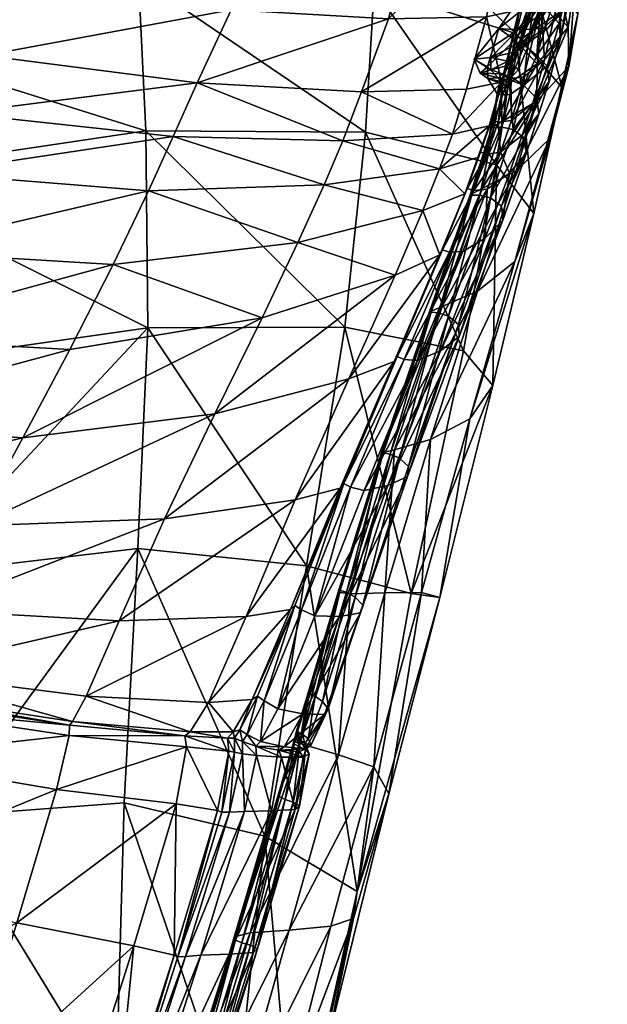
# Model space of a CAD drawing. Units: metres. Extents: x -0.415 to 0.406, y -0.322 to 0.474.
# Drawn here: x 0.356 to 0.4, y 0.15 to 0.225 of the extents above; entities that cross this region are included whole.
import ezdxf

# ---------------------------------------------------------------- set-up
doc = ezdxf.new("R2010")
doc.units = ezdxf.units.M
doc.header["$MEASUREMENT"] = 0

# ---------------------------------------------------------------- blocks, each defined once
blk = doc.blocks.new('ec3419dd-37d5-4920-a0cd-de3e02388fc2')
at = {"color": 253, "true_color": 0xae9c87}
mesh = blk.add_polyface(dxfattribs=at)
corners = [(0.383049, 0.244333, 0.453412), (0.395321, 0.238926, 0.475371), (0.394353, 0.236323, 0.472119), (0.382395, 0.24082, 0.449716), (0.362627, 0.246675, 0.424622), (0.361589, 0.255304, 0.433813), (0.382981, 0.251093, 0.461755), (0.395756, 0.24417, 0.482538), (0.388305, 0.24892, 0.582444), (0.387342, 0.266414, 0.615981), (0.375441, 0.265358, 0.618008), (0.376514, 0.248693, 0.584133), (0.386051, 0.234233, 0.553612), (0.374438, 0.234604, 0.554666), (0.393074, 0.234583, 0.55144), (0.395289, 0.249674, 0.579719), (0.392106, 0.224316, 0.502997), (0.390237, 0.221998, 0.505835), (0.391254, 0.221412, 0.505328), (0.380267, 0.237956, 0.448248), (0.391876, 0.234222, 0.470368), (0.393885, 0.232897, 0.468772), (0.382272, 0.236942, 0.446526), (0.378936, 0.23818, 0.449244), (0.390492, 0.23469, 0.471195), (0.36266, 0.242445, 0.421014), (0.380335, 0.238951, 0.44903), (0.392031, 0.23515, 0.471253), (0.393556, 0.224223, 0.503401), (0.391488, 0.222128, 0.50613), (0.391173, 0.2252, 0.53397), (0.389651, 0.219708, 0.524018), (0.392311, 0.22025, 0.522739), (0.392635, 0.219984, 0.504025), (0.391259, 0.220529, 0.506296), (0.390682, 0.220937, 0.506784), (0.392081, 0.220581, 0.506774), (0.392194, 0.220303, 0.506382), (0.391973, 0.219358, 0.505007), (0.391484, 0.221195, 0.507057), (0.392392, 0.220876, 0.507043), (0.364708, 0.228183, 0.414735), (0.38263, 0.227356, 0.441412), (0.381963, 0.216443, 0.436147), (0.391927, 0.213971, 0.455438), (0.393399, 0.223944, 0.462287), (0.382896, 0.233799, 0.444559), (0.394222, 0.229862, 0.466405), (0.364168, 0.23502, 0.416815), (0.363149, 0.23825, 0.418318), (0.382875, 0.262703, 0.476378), (0.396481, 0.253267, 0.495152), (0.360178, 0.27085, 0.450911), (0.381968, 0.277693, 0.497129), (0.397062, 0.265659, 0.513994), (0.383721, 0.225047, 0.536488), (0.371766, 0.225737, 0.538006), (0.369177, 0.2202, 0.52889), (0.381666, 0.219517, 0.526892), (0.388576, 0.21629, 0.518293)]
mesh.append_faces([[corners[k] for k in face] for face in [(0, 1, 2), (2, 3, 0), (4, 0, 3), (5, 6, 0), (1, 0, 6), (6, 7, 1), (8, 9, 10), (10, 11, 8), (12, 8, 11), (11, 13, 12), (8, 12, 14), (9, 8, 15), (16, 17, 18), (19, 20, 21), (21, 22, 19), (20, 19, 23), (23, 24, 20), (25, 3, 26), (27, 26, 3), (3, 2, 27), (26, 27, 24), (24, 23, 26), (28, 29, 17), (30, 31, 32), (33, 18, 34), (35, 34, 18), (18, 17, 35), (34, 35, 36), (36, 37, 34), (38, 34, 37), (35, 39, 40), (40, 36, 35), (39, 35, 17), (17, 29, 39), (41, 42, 43), (44, 43, 42), (42, 45, 44), (46, 47, 45), (45, 42, 46), (48, 46, 42), (49, 22, 46), (47, 46, 22), (22, 21, 47), (50, 51, 7), (7, 6, 50), (52, 50, 6), (51, 50, 53), (53, 54, 51), (55, 56, 57), (57, 58, 55), (30, 55, 58), (58, 31, 30), (55, 30, 14), (14, 12, 55), (56, 55, 12), (12, 13, 56), (32, 31, 59)]], dxfattribs={"vtx2": -1, "color": 253})
mesh = blk.add_polyface(dxfattribs=at)
corners = [(0.333698, 0.24293, 0.388525), (0.362627, 0.246675, 0.424622), (0.36266, 0.242445, 0.421014), (0.335057, 0.238614, 0.386073), (0.330939, 0.253691, 0.397856), (0.361589, 0.255304, 0.433813), (0.359828, 0.249546, 0.582313), (0.376514, 0.248693, 0.584133), (0.375441, 0.265358, 0.618008), (0.358446, 0.265147, 0.61635), (0.337139, 0.253706, 0.575724), (0.334746, 0.268437, 0.610181), (0.336973, 0.240786, 0.545365), (0.358362, 0.236163, 0.552355), (0.374438, 0.234604, 0.554666), (0.382395, 0.24082, 0.449716), (0.383049, 0.244333, 0.453412), (0.355789, 0.227726, 0.536151), (0.371766, 0.225737, 0.538006), (0.335054, 0.232424, 0.529071), (0.332498, 0.226576, 0.520172), (0.353006, 0.222283, 0.527541), (0.369177, 0.2202, 0.52889), (0.309424, 0.250347, 0.532382), (0.307337, 0.263403, 0.563106), (0.361061, 0.240095, 0.420664), (0.334135, 0.236181, 0.386386), (0.359873, 0.239133, 0.421156), (0.333185, 0.235191, 0.387145), (0.361144, 0.23907, 0.420069), (0.380267, 0.237956, 0.448248), (0.382272, 0.236942, 0.446526), (0.363149, 0.23825, 0.418318), (0.378936, 0.23818, 0.449244), (0.380335, 0.238951, 0.44903), (0.334461, 0.235205, 0.386033), (0.336556, 0.234488, 0.384281), (0.307398, 0.228309, 0.354076), (0.381963, 0.216443, 0.436147), (0.36528, 0.216544, 0.411257), (0.364708, 0.228183, 0.414735), (0.339729, 0.224562, 0.38182), (0.38263, 0.227356, 0.441412), (0.364168, 0.23502, 0.416815), (0.382896, 0.233799, 0.444559), (0.338064, 0.23131, 0.383121), (0.311443, 0.224604, 0.351367), (0.309553, 0.227647, 0.352309), (0.308822, 0.241239, 0.514912), (0.382981, 0.251093, 0.461755), (0.360178, 0.27085, 0.450911), (0.350908, 0.217883, 0.520361), (0.330423, 0.221195, 0.511997), (0.327664, 0.27546, 0.418179)]
mesh.append_faces([[corners[k] for k in face] for face in [(0, 1, 2), (2, 3, 0), (1, 0, 4), (4, 5, 1), (6, 7, 8), (8, 9, 6), (10, 6, 9), (9, 11, 10), (6, 10, 12), (12, 13, 6), (7, 6, 13), (13, 14, 7), (15, 2, 1), (16, 1, 5), (17, 18, 14), (14, 13, 17), (19, 17, 13), (13, 12, 19), (17, 19, 20), (20, 21, 17), (18, 17, 21), (21, 22, 18), (23, 12, 10), (24, 10, 11), (25, 26, 3), (3, 2, 25), (26, 25, 27), (27, 28, 26), (29, 30, 31), (31, 32, 29), (30, 29, 27), (27, 33, 30), (34, 25, 2), (25, 34, 33), (33, 27, 25), (35, 29, 32), (32, 36, 35), (37, 35, 36), (29, 35, 28), (28, 27, 29), (38, 39, 40), (41, 40, 39), (42, 40, 43), (44, 43, 32), (45, 43, 40), (40, 41, 45), (46, 45, 41), (47, 36, 45), (43, 45, 36), (36, 32, 43), (48, 19, 12), (49, 5, 50), (22, 21, 51), (52, 51, 21), (21, 20, 52), (5, 4, 53)]], dxfattribs={"vtx2": -1, "color": 253})
mesh = blk.add_polyface(dxfattribs=at)
corners = [(0.395576, 0.221936, 0.519489), (0.396797, 0.227356, 0.529456), (0.395324, 0.22611, 0.531584), (0.396786, 0.223561, 0.517231), (0.397948, 0.228945, 0.527159), (0.39668, 0.23123, 0.525254), (0.397358, 0.230823, 0.525392), (0.395973, 0.225498, 0.515552), (0.39528, 0.226013, 0.515525), (0.394798, 0.226337, 0.515639), (0.396168, 0.231446, 0.525259), (0.395547, 0.226473, 0.496681), (0.393321, 0.223464, 0.502585), (0.395012, 0.221635, 0.50143), (0.397363, 0.22442, 0.495603), (0.394257, 0.227466, 0.497055), (0.392106, 0.224316, 0.502997), (0.396017, 0.230227, 0.486227), (0.397952, 0.228449, 0.484924), (0.394659, 0.231021, 0.486793), (0.398625, 0.231539, 0.488164), (0.398143, 0.227276, 0.49867), (0.395772, 0.227278, 0.497512), (0.39622, 0.23109, 0.487105), (0.393556, 0.224223, 0.503401), (0.395838, 0.224339, 0.504453), (0.391488, 0.222128, 0.50613), (0.393074, 0.234583, 0.55144), (0.391173, 0.2252, 0.53397), (0.393643, 0.225737, 0.532823), (0.392311, 0.22025, 0.522739), (0.392485, 0.220676, 0.522379), (0.393809, 0.226169, 0.532467), (0.395382, 0.235189, 0.550401), (0.394709, 0.226548, 0.515596), (0.396065, 0.231613, 0.525164), (0.395609, 0.227241, 0.514615), (0.394993, 0.22227, 0.510134), (0.396697, 0.224715, 0.51602), (0.394222, 0.229862, 0.466405), (0.398119, 0.225426, 0.482401), (0.396921, 0.219811, 0.477799), (0.393399, 0.223944, 0.462287), (0.393885, 0.232897, 0.468772), (0.397428, 0.221426, 0.493036), (0.397117, 0.225818, 0.506812), (0.399418, 0.228828, 0.501144), (0.400349, 0.232326, 0.50641), (0.398094, 0.229013, 0.511914), (0.394643, 0.224135, 0.5094), (0.393469, 0.222581, 0.507041), (0.39429, 0.222846, 0.510169), (0.393825, 0.223231, 0.510346), (0.394348, 0.226004, 0.532321), (0.393012, 0.22052, 0.522263), (0.397083, 0.23553, 0.549049), (0.396099, 0.235455, 0.549842), (0.393744, 0.223467, 0.510333), (0.397958, 0.23008, 0.525915)]
mesh.append_faces([[corners[k] for k in face] for face in [(0, 1, 2), (1, 0, 3), (3, 4, 1), (5, 6, 7), (7, 8, 5), (8, 9, 10), (11, 12, 13), (13, 14, 11), (12, 11, 15), (15, 16, 12), (17, 11, 14), (14, 18, 17), (11, 17, 19), (19, 15, 11), (20, 21, 22), (23, 22, 15), (24, 22, 21), (21, 25, 24), (26, 24, 25), (22, 24, 16), (16, 15, 22), (27, 28, 29), (30, 29, 28), (31, 32, 29), (33, 29, 32), (10, 9, 34), (35, 34, 36), (37, 7, 38), (39, 40, 41), (41, 42, 39), (43, 18, 40), (44, 40, 18), (18, 14, 44), (45, 46, 47), (47, 48, 45), (49, 45, 48), (48, 36, 49), (45, 49, 50), (50, 25, 45), (46, 45, 25), (25, 21, 46), (51, 52, 9), (9, 8, 51), (37, 51, 8), (8, 7, 37), (53, 32, 31), (2, 53, 54), (53, 2, 55), (32, 53, 56), (57, 49, 36), (36, 34, 57), (52, 57, 34), (34, 9, 52), (58, 4, 3), (3, 38, 58), (6, 58, 38), (38, 7, 6)]], dxfattribs={"vtx2": -1, "color": 253})
mesh = blk.add_polyface(dxfattribs=at)
corners = [(0.395324, 0.22611, 0.531584), (0.394005, 0.220651, 0.521573), (0.395576, 0.221936, 0.519489), (0.393321, 0.223464, 0.502585), (0.391254, 0.221412, 0.505328), (0.392635, 0.219984, 0.504025), (0.395012, 0.221635, 0.50143), (0.392106, 0.224316, 0.502997), (0.395838, 0.224339, 0.504453), (0.393469, 0.222581, 0.507041), (0.391488, 0.222128, 0.50613), (0.390237, 0.221998, 0.505835), (0.393556, 0.224223, 0.503401), (0.393062, 0.217345, 0.516057), (0.393012, 0.22052, 0.522263), (0.392059, 0.217201, 0.516721), (0.392485, 0.220676, 0.522379), (0.393643, 0.225737, 0.532823), (0.392311, 0.22025, 0.522739), (0.391259, 0.220529, 0.506296), (0.391973, 0.219358, 0.505007), (0.392194, 0.220303, 0.506382), (0.392317, 0.219288, 0.505216), (0.391484, 0.221195, 0.507057), (0.392795, 0.221854, 0.507959), (0.39308, 0.22159, 0.507955), (0.392392, 0.220876, 0.507043), (0.392917, 0.220219, 0.506478), (0.392081, 0.220581, 0.506774), (0.393071, 0.220377, 0.506738), (0.39296, 0.219308, 0.505494), (0.393982, 0.220022, 0.506735), (0.395787, 0.221463, 0.51057), (0.394984, 0.218997, 0.507309), (0.394993, 0.22227, 0.510134), (0.396697, 0.224715, 0.51602), (0.396786, 0.223561, 0.517231), (0.395932, 0.220299, 0.511764), (0.395149, 0.217841, 0.508497), (0.393058, 0.220626, 0.506949), (0.39359, 0.221219, 0.50778), (0.394986, 0.218798, 0.498797), (0.397428, 0.221426, 0.493036), (0.397363, 0.22442, 0.495603), (0.392478, 0.21733, 0.501342), (0.398119, 0.225426, 0.482401), (0.395995, 0.215992, 0.488251), (0.396921, 0.219811, 0.477799), (0.391583, 0.216808, 0.502329), (0.394688, 0.218652, 0.513998), (0.39429, 0.222846, 0.510169), (0.393825, 0.223231, 0.510346), (0.394348, 0.226004, 0.532321), (0.39136, 0.216928, 0.517181), (0.393744, 0.223467, 0.510333), (0.394643, 0.224135, 0.5094)]
mesh.append_faces([[corners[k] for k in face] for face in [(0, 1, 2), (3, 4, 5), (5, 6, 3), (4, 3, 7), (8, 9, 10), (11, 7, 12), (13, 1, 14), (15, 14, 16), (17, 18, 16), (19, 20, 5), (21, 22, 20), (23, 24, 25), (25, 26, 23), (24, 23, 10), (10, 9, 24), (27, 21, 28), (28, 29, 27), (30, 27, 29), (29, 31, 30), (27, 30, 22), (22, 21, 27), (32, 33, 31), (31, 34, 32), (35, 32, 34), (32, 35, 36), (36, 37, 32), (33, 32, 37), (37, 38, 33), (39, 40, 31), (31, 29, 39), (26, 39, 29), (29, 28, 26), (39, 26, 25), (25, 40, 39), (41, 42, 43), (43, 6, 41), (44, 41, 6), (6, 5, 44), (45, 42, 46), (46, 47, 45), (5, 20, 48), (49, 37, 36), (36, 2, 49), (13, 49, 2), (2, 1, 13), (50, 34, 31), (31, 40, 50), (51, 50, 40), (40, 25, 51), (16, 14, 52), (14, 1, 0), (16, 18, 53), (54, 51, 25), (25, 24, 54), (55, 54, 24), (24, 9, 55)]], dxfattribs={"vtx2": -1, "color": 253})
mesh = blk.add_polyface(dxfattribs=at)
corners = [(0.345894, 0.207413, 0.506329), (0.36278, 0.206395, 0.509708), (0.365483, 0.211991, 0.516119), (0.348776, 0.213327, 0.513621), (0.325881, 0.20971, 0.496404), (0.323102, 0.203434, 0.488569), (0.34258, 0.200874, 0.498758), (0.359502, 0.199935, 0.50296), (0.374111, 0.20235, 0.505025), (0.34788, 0.182837, 0.373746), (0.349776, 0.164451, 0.370884), (0.33384, 0.161197, 0.343798), (0.345196, 0.198685, 0.376862), (0.329421, 0.178715, 0.345642), (0.365417, 0.20159, 0.40695), (0.364652, 0.184812, 0.402384), (0.363629, 0.165472, 0.398382), (0.325858, 0.173302, 0.468726), (0.344321, 0.168913, 0.477498), (0.34543, 0.172701, 0.477809), (0.326856, 0.176748, 0.468921), (0.345665, 0.173499, 0.477374), (0.327062, 0.177862, 0.469417), (0.345651, 0.173799, 0.478251), (0.346379, 0.175406, 0.480549), (0.327224, 0.177528, 0.468534), (0.359456, 0.170597, 0.480093), (0.358494, 0.166505, 0.479778), (0.36836, 0.169733, 0.479161), (0.367565, 0.165398, 0.478849), (0.368225, 0.170578, 0.478792), (0.359477, 0.171397, 0.479663), (0.359697, 0.171667, 0.48049), (0.368639, 0.170889, 0.479571), (0.360745, 0.173579, 0.482578), (0.33115, 0.183022, 0.477264), (0.34884, 0.180125, 0.484378), (0.352271, 0.186537, 0.489583), (0.335409, 0.188402, 0.483907), (0.32787, 0.179208, 0.472137), (0.363254, 0.179306, 0.485929), (0.36669, 0.187058, 0.490891), (0.342292, 0.213141, 0.379644), (0.36528, 0.216544, 0.411257), (0.339729, 0.224562, 0.38182), (0.339151, 0.194445, 0.491178), (0.355912, 0.193228, 0.496014), (0.370519, 0.195044, 0.497808), (0.350908, 0.217883, 0.520361), (0.367349, 0.216106, 0.522054), (0.369177, 0.2202, 0.52889), (0.32837, 0.21575, 0.504193), (0.355455, 0.156359, 0.476718), (0.341714, 0.159638, 0.474379)]
mesh.append_faces([[corners[k] for k in face] for face in [(0, 1, 2), (2, 3, 0), (4, 0, 3), (5, 6, 0), (1, 0, 6), (6, 7, 1), (1, 7, 8), (9, 10, 11), (12, 9, 13), (9, 12, 14), (14, 15, 9), (10, 9, 15), (15, 16, 10), (17, 18, 19), (20, 19, 21), (22, 23, 24), (25, 21, 23), (26, 19, 18), (18, 27, 26), (28, 26, 27), (27, 29, 28), (26, 28, 30), (30, 31, 26), (19, 26, 31), (31, 21, 19), (32, 31, 30), (30, 33, 32), (34, 32, 33), (32, 34, 24), (24, 23, 32), (31, 32, 23), (23, 21, 31), (35, 36, 37), (37, 38, 35), (39, 24, 36), (36, 40, 41), (41, 37, 36), (40, 36, 24), (24, 34, 40), (42, 43, 14), (14, 12, 42), (43, 42, 44), (45, 46, 7), (7, 6, 45), (46, 45, 38), (38, 37, 46), (8, 7, 46), (47, 46, 37), (37, 41, 47), (48, 49, 50), (51, 3, 48), (49, 48, 3), (3, 2, 49), (29, 27, 52), (53, 52, 27), (27, 18, 53)]], dxfattribs={"vtx2": -1, "color": 253})
mesh = blk.add_polyface(dxfattribs=at)
corners = [(0.392907, 0.213327, 0.507369), (0.393882, 0.216213, 0.510715), (0.392225, 0.214925, 0.512752), (0.391227, 0.212122, 0.509375), (0.394198, 0.214871, 0.505173), (0.395149, 0.217841, 0.508497), (0.394047, 0.215991, 0.503978), (0.394984, 0.218997, 0.507309), (0.392295, 0.210812, 0.499142), (0.39147, 0.211469, 0.498496), (0.393183, 0.216655, 0.503363), (0.393982, 0.220022, 0.506735), (0.380239, 0.215795, 0.520641), (0.378831, 0.212453, 0.515912), (0.387587, 0.21365, 0.514616), (0.388576, 0.21629, 0.518293), (0.381666, 0.219517, 0.526892), (0.389651, 0.219708, 0.524018), (0.392059, 0.217201, 0.516721), (0.391217, 0.214786, 0.513398), (0.393062, 0.217345, 0.516057), (0.393012, 0.22052, 0.522263), (0.392485, 0.220676, 0.522379), (0.391538, 0.217351, 0.516819), (0.3907, 0.214937, 0.513486), (0.389507, 0.211767, 0.510445), (0.390517, 0.214519, 0.51385), (0.389699, 0.212177, 0.510077), (0.392335, 0.21683, 0.50291), (0.391727, 0.216789, 0.502578), (0.392317, 0.219288, 0.505216), (0.39296, 0.219308, 0.505494), (0.39065, 0.211671, 0.498046), (0.39006, 0.211662, 0.497729), (0.394759, 0.210259, 0.470256), (0.391927, 0.213971, 0.455438), (0.393399, 0.223944, 0.462287), (0.396921, 0.219811, 0.477799), (0.395995, 0.215992, 0.488251), (0.39332, 0.206621, 0.480522), (0.394986, 0.218798, 0.498797), (0.392478, 0.21733, 0.501342), (0.390842, 0.212163, 0.496497), (0.393417, 0.213521, 0.493952), (0.397428, 0.221426, 0.493036), (0.390215, 0.212017, 0.509999), (0.391583, 0.216808, 0.502329), (0.389923, 0.211685, 0.497484), (0.392635, 0.219984, 0.504025), (0.391973, 0.219358, 0.505007), (0.394688, 0.218652, 0.513998), (0.395932, 0.220299, 0.511764), (0.39136, 0.216928, 0.517181), (0.392311, 0.22025, 0.522739)]
mesh.append_faces([[corners[k] for k in face] for face in [(0, 1, 2), (2, 3, 0), (1, 0, 4), (4, 5, 1), (6, 7, 5), (5, 4, 6), (8, 6, 4), (9, 10, 6), (7, 6, 10), (10, 11, 7), (12, 13, 14), (14, 15, 12), (16, 12, 15), (15, 17, 16), (18, 19, 2), (2, 20, 18), (21, 18, 20), (22, 23, 18), (19, 18, 23), (23, 24, 19), (25, 26, 14), (27, 24, 26), (28, 29, 30), (30, 31, 28), (10, 28, 31), (31, 11, 10), (28, 10, 9), (9, 32, 28), (29, 28, 32), (32, 33, 29), (34, 35, 36), (36, 37, 34), (37, 38, 39), (40, 41, 42), (42, 43, 40), (44, 40, 43), (43, 38, 44), (45, 3, 2), (2, 19, 45), (19, 24, 27), (46, 29, 33), (33, 47, 46), (41, 46, 47), (47, 42, 41), (46, 41, 48), (29, 46, 49), (49, 30, 29), (50, 20, 2), (2, 1, 50), (51, 50, 1), (1, 5, 51), (52, 23, 22), (15, 52, 53), (52, 15, 14), (14, 26, 52), (23, 52, 26), (26, 24, 23)]], dxfattribs={"vtx2": -1, "color": 253})
mesh = blk.add_polyface(dxfattribs=at)
corners = [(0.364652, 0.184812, 0.402384), (0.377483, 0.18349, 0.424187), (0.374307, 0.16295, 0.419444), (0.363629, 0.165472, 0.398382), (0.365417, 0.20159, 0.40695), (0.380409, 0.201631, 0.429995), (0.376836, 0.208063, 0.510883), (0.378831, 0.212453, 0.515912), (0.365483, 0.211991, 0.516119), (0.36278, 0.206395, 0.509708), (0.374111, 0.20235, 0.505025), (0.380239, 0.215795, 0.520641), (0.381666, 0.219517, 0.526892), (0.369177, 0.2202, 0.52889), (0.367349, 0.216106, 0.522054), (0.368639, 0.170889, 0.479571), (0.370047, 0.173096, 0.481573), (0.360745, 0.173579, 0.482578), (0.373978, 0.170153, 0.478598), (0.375784, 0.169729, 0.477478), (0.377194, 0.172254, 0.47878), (0.375295, 0.172634, 0.480221), (0.376792, 0.170895, 0.473116), (0.377174, 0.170709, 0.473319), (0.376998, 0.170279, 0.473213), (0.376663, 0.170459, 0.472987), (0.377093, 0.180158, 0.483755), (0.374273, 0.173223, 0.480562), (0.37812, 0.1797, 0.48333), (0.376585, 0.180488, 0.483764), (0.373755, 0.173596, 0.480538), (0.371919, 0.170889, 0.478931), (0.373365, 0.173328, 0.480884), (0.371472, 0.1704, 0.478149), (0.368225, 0.170578, 0.478792), (0.372004, 0.170408, 0.477865), (0.372406, 0.171034, 0.478637), (0.372972, 0.170688, 0.478755), (0.372612, 0.17015, 0.478068), (0.37698, 0.169999, 0.472121), (0.376626, 0.17051, 0.472779), (0.376515, 0.170135, 0.472679), (0.376557, 0.16995, 0.472815), (0.376694, 0.170843, 0.472913), (0.377541, 0.173577, 0.473821), (0.36528, 0.216544, 0.411257), (0.381963, 0.216443, 0.436147), (0.363254, 0.179306, 0.485929), (0.372894, 0.179632, 0.484867), (0.376627, 0.188501, 0.49009), (0.36669, 0.187058, 0.490891), (0.376262, 0.18017, 0.48414), (0.380044, 0.189406, 0.48944), (0.384215, 0.205589, 0.505641), (0.370519, 0.195044, 0.497808), (0.355912, 0.193228, 0.496014), (0.380692, 0.197706, 0.497874)]
mesh.append_faces([[corners[k] for k in face] for face in [(0, 1, 2), (2, 3, 0), (1, 0, 4), (4, 5, 1), (6, 7, 8), (8, 9, 6), (10, 6, 9), (11, 12, 13), (13, 14, 11), (7, 11, 14), (14, 8, 7), (15, 16, 17), (18, 19, 20), (20, 21, 18), (22, 23, 24), (24, 25, 22), (26, 27, 21), (21, 28, 26), (27, 26, 29), (29, 30, 27), (31, 32, 16), (16, 15, 31), (33, 31, 15), (15, 34, 33), (31, 33, 35), (35, 36, 31), (32, 31, 36), (36, 30, 32), (27, 37, 18), (18, 21, 27), (37, 27, 30), (30, 36, 37), (38, 37, 36), (36, 35, 38), (39, 40, 41), (40, 25, 42), (43, 40, 39), (39, 44, 43), (22, 43, 44), (43, 22, 25), (25, 40, 43), (45, 46, 5), (5, 4, 45), (47, 48, 49), (49, 50, 47), (48, 47, 17), (17, 16, 48), (48, 51, 52), (52, 49, 48), (51, 48, 16), (16, 32, 51), (29, 51, 32), (32, 30, 29), (53, 10, 54), (55, 54, 10), (56, 54, 50), (50, 49, 56)]], dxfattribs={"vtx2": -1, "color": 253})
mesh = blk.add_polyface(dxfattribs=at)
corners = [(0.376836, 0.208063, 0.510883), (0.374111, 0.20235, 0.505025), (0.384215, 0.205589, 0.505641), (0.386324, 0.210494, 0.51081), (0.378831, 0.212453, 0.515912), (0.387587, 0.21365, 0.514616), (0.391069, 0.208399, 0.502517), (0.392907, 0.213327, 0.507369), (0.391227, 0.212122, 0.509375), (0.389361, 0.207368, 0.504468), (0.392402, 0.209767, 0.500358), (0.394198, 0.214871, 0.505173), (0.392295, 0.210812, 0.499142), (0.394047, 0.215991, 0.503978), (0.39147, 0.211469, 0.498496), (0.389507, 0.211767, 0.510445), (0.387621, 0.207122, 0.505494), (0.38783, 0.207515, 0.50512), (0.389699, 0.212177, 0.510077), (0.390517, 0.214519, 0.51385), (0.39332, 0.206621, 0.480522), (0.390474, 0.20437, 0.486159), (0.386899, 0.193097, 0.478181), (0.395995, 0.215992, 0.488251), (0.393417, 0.213521, 0.493952), (0.387788, 0.203197, 0.488704), (0.390842, 0.212163, 0.496497), (0.381963, 0.216443, 0.436147), (0.391927, 0.213971, 0.455438), (0.38941, 0.199828, 0.447797), (0.380409, 0.201631, 0.429995), (0.394759, 0.210259, 0.470256), (0.389898, 0.194659, 0.472481), (0.391654, 0.197204, 0.462156), (0.396921, 0.219811, 0.477799), (0.384902, 0.199182, 0.497103), (0.385924, 0.199094, 0.496572), (0.388346, 0.207335, 0.505057), (0.384387, 0.199394, 0.497141), (0.386829, 0.202793, 0.489693), (0.389923, 0.211685, 0.497484), (0.386954, 0.202764, 0.489931), (0.39006, 0.211662, 0.497729), (0.387678, 0.199834, 0.494714), (0.389081, 0.200909, 0.492617), (0.389047, 0.201828, 0.491367), (0.388288, 0.202471, 0.490669), (0.384149, 0.199029, 0.497525), (0.380692, 0.197706, 0.497874), (0.387515, 0.20272, 0.490223), (0.39065, 0.211671, 0.498046), (0.390215, 0.212017, 0.509999), (0.391217, 0.214786, 0.513398)]
mesh.append_faces([[corners[k] for k in face] for face in [(0, 1, 2), (2, 3, 0), (4, 0, 3), (3, 5, 4), (6, 7, 8), (8, 9, 6), (7, 6, 10), (10, 11, 7), (11, 10, 12), (13, 12, 14), (5, 3, 15), (16, 15, 3), (3, 2, 16), (15, 16, 17), (17, 18, 15), (19, 15, 18), (20, 21, 22), (21, 20, 23), (23, 24, 21), (25, 21, 24), (24, 26, 25), (27, 28, 29), (29, 30, 27), (31, 20, 32), (28, 31, 33), (33, 29, 28), (20, 31, 34), (35, 36, 9), (9, 37, 35), (38, 35, 37), (37, 17, 38), (39, 25, 26), (26, 40, 39), (41, 39, 40), (40, 42, 41), (43, 44, 10), (10, 6, 43), (36, 43, 6), (6, 9, 36), (45, 46, 14), (14, 12, 45), (44, 45, 12), (12, 10, 44), (47, 38, 17), (17, 16, 47), (48, 47, 16), (16, 2, 48), (49, 41, 42), (42, 50, 49), (46, 49, 50), (50, 14, 46), (51, 18, 17), (17, 37, 51), (8, 51, 37), (37, 9, 8), (18, 51, 52)]], dxfattribs={"vtx2": -1, "color": 253})
mesh = blk.add_polyface(dxfattribs=at)
corners = [(0.386899, 0.193097, 0.478181), (0.383433, 0.181451, 0.472778), (0.386223, 0.181456, 0.466762), (0.389898, 0.194659, 0.472481), (0.384161, 0.192307, 0.480779), (0.380809, 0.181366, 0.475536), (0.38545, 0.181403, 0.441303), (0.377483, 0.18349, 0.424187), (0.380409, 0.201631, 0.429995), (0.38941, 0.199828, 0.447797), (0.391654, 0.197204, 0.462156), (0.38763, 0.181082, 0.455883), (0.37812, 0.1797, 0.48333), (0.381861, 0.189229, 0.488567), (0.380834, 0.189481, 0.489036), (0.377093, 0.180158, 0.483755), (0.380321, 0.189742, 0.489052), (0.383192, 0.192081, 0.481799), (0.379902, 0.181499, 0.476646), (0.383312, 0.192085, 0.482042), (0.380036, 0.181616, 0.476916), (0.390474, 0.20437, 0.486159), (0.387788, 0.203197, 0.488704), (0.39332, 0.206621, 0.480522), (0.394759, 0.210259, 0.470256), (0.385168, 0.190293, 0.484803), (0.383675, 0.189592, 0.486822), (0.380003, 0.179637, 0.481702), (0.381764, 0.180498, 0.47843), (0.381182, 0.181108, 0.477591), (0.384553, 0.191679, 0.482745), (0.385228, 0.191051, 0.483511), (0.381598, 0.17992, 0.47977), (0.376262, 0.18017, 0.48414), (0.376585, 0.180488, 0.483764), (0.380044, 0.189406, 0.48944), (0.384902, 0.199182, 0.497103), (0.384387, 0.199394, 0.497141), (0.385924, 0.199094, 0.496572), (0.386829, 0.202793, 0.489693), (0.386954, 0.202764, 0.489931), (0.380534, 0.181483, 0.477159), (0.38384, 0.191988, 0.482306), (0.370519, 0.195044, 0.497808), (0.380692, 0.197706, 0.497874), (0.384215, 0.205589, 0.505641), (0.387678, 0.199834, 0.494714), (0.389081, 0.200909, 0.492617), (0.389047, 0.201828, 0.491367), (0.388288, 0.202471, 0.490669), (0.384149, 0.199029, 0.497525), (0.376627, 0.188501, 0.49009), (0.387515, 0.20272, 0.490223)]
mesh.append_faces([[corners[k] for k in face] for face in [(0, 1, 2), (2, 3, 0), (1, 0, 4), (4, 5, 1), (6, 7, 8), (8, 9, 6), (10, 11, 6), (6, 9, 10), (11, 10, 3), (3, 2, 11), (12, 13, 14), (15, 14, 16), (17, 18, 5), (5, 4, 17), (18, 17, 19), (19, 20, 18), (21, 22, 4), (4, 0, 21), (0, 3, 23), (3, 10, 24), (25, 26, 27), (26, 13, 12), (28, 29, 30), (30, 31, 28), (32, 28, 31), (31, 25, 32), (33, 34, 16), (16, 35, 33), (36, 37, 16), (16, 14, 36), (38, 36, 14), (14, 13, 38), (39, 40, 19), (19, 17, 39), (22, 39, 17), (17, 4, 22), (41, 20, 19), (19, 42, 41), (29, 41, 42), (42, 30, 29), (43, 44, 45), (46, 38, 13), (13, 26, 46), (47, 46, 26), (26, 25, 47), (48, 47, 25), (25, 31, 48), (49, 48, 31), (31, 30, 49), (50, 44, 51), (51, 35, 50), (37, 50, 35), (35, 16, 37), (52, 49, 30), (30, 42, 52), (40, 52, 42), (42, 19, 40)]], dxfattribs={"vtx2": -1, "color": 253})
mesh = blk.add_polyface(dxfattribs=at)
corners = [(0.382601, 0.168208, 0.462866), (0.379912, 0.169125, 0.468757), (0.376175, 0.155812, 0.464928), (0.383433, 0.181451, 0.472778), (0.386223, 0.181456, 0.466762), (0.380809, 0.181366, 0.475536), (0.37698, 0.169999, 0.472121), (0.377483, 0.18349, 0.424187), (0.38545, 0.181403, 0.441303), (0.381334, 0.158753, 0.437726), (0.374307, 0.16295, 0.419444), (0.38763, 0.181082, 0.455883), (0.383743, 0.166157, 0.452512), (0.375784, 0.169729, 0.477478), (0.377402, 0.169582, 0.475982), (0.37885, 0.172209, 0.477002), (0.377194, 0.172254, 0.47878), (0.377685, 0.169203, 0.474519), (0.377241, 0.168959, 0.475789), (0.376613, 0.164978, 0.474753), (0.377418, 0.169524, 0.473557), (0.37694, 0.165246, 0.473408), (0.377362, 0.169993, 0.473685), (0.377488, 0.169624, 0.474634), (0.376963, 0.169384, 0.475861), (0.377174, 0.170709, 0.473319), (0.376792, 0.170895, 0.473116), (0.377678, 0.173754, 0.474095), (0.378134, 0.173595, 0.474317), (0.377603, 0.170348, 0.473765), (0.378693, 0.173188, 0.474749), (0.376998, 0.170279, 0.473213), (0.380834, 0.189481, 0.489036), (0.377093, 0.180158, 0.483755), (0.37812, 0.1797, 0.48333), (0.380321, 0.189742, 0.489052), (0.376585, 0.180488, 0.483764), (0.379902, 0.181499, 0.476646), (0.377541, 0.173577, 0.473821), (0.380036, 0.181616, 0.476916), (0.377844, 0.169881, 0.474699), (0.379141, 0.172623, 0.475651), (0.380003, 0.179637, 0.481702), (0.381598, 0.17992, 0.47977), (0.385168, 0.190293, 0.484803), (0.383675, 0.189592, 0.486822), (0.375295, 0.172634, 0.480221), (0.381764, 0.180498, 0.47843), (0.381182, 0.181108, 0.477591), (0.380534, 0.181483, 0.477159), (0.381052, 0.156693, 0.453119)]
mesh.append_faces([[corners[k] for k in face] for face in [(0, 1, 2), (3, 1, 0), (0, 4, 3), (1, 3, 5), (5, 6, 1), (7, 8, 9), (9, 10, 7), (11, 12, 9), (9, 8, 11), (12, 11, 4), (4, 0, 12), (13, 14, 15), (15, 16, 13), (17, 18, 19), (20, 17, 21), (17, 20, 22), (22, 23, 17), (18, 17, 23), (23, 24, 18), (25, 26, 27), (27, 28, 25), (29, 25, 28), (28, 30, 29), (25, 29, 22), (22, 31, 25), (32, 33, 34), (35, 36, 33), (37, 38, 6), (6, 5, 37), (38, 37, 39), (39, 27, 38), (38, 27, 26), (31, 22, 20), (40, 23, 22), (22, 29, 40), (41, 40, 29), (29, 30, 41), (40, 41, 15), (15, 14, 40), (23, 40, 14), (14, 24, 23), (42, 43, 44), (34, 42, 45), (42, 34, 46), (46, 16, 42), (43, 42, 16), (16, 15, 43), (47, 43, 15), (15, 41, 47), (48, 47, 41), (41, 30, 48), (49, 48, 30), (30, 28, 49), (39, 49, 28), (28, 27, 39), (50, 12, 0)]], dxfattribs={"vtx2": -1, "color": 253})
mesh = blk.add_polyface(dxfattribs=at)
corners = [(0.379912, 0.169125, 0.468757), (0.37698, 0.169999, 0.472121), (0.373207, 0.155605, 0.467473), (0.375411, 0.165972, 0.471635), (0.375864, 0.16575, 0.47189), (0.372574, 0.154849, 0.468807), (0.376471, 0.165546, 0.472432), (0.373224, 0.154661, 0.469366), (0.375573, 0.168951, 0.47722), (0.375375, 0.169486, 0.477168), (0.373625, 0.169788, 0.478067), (0.373693, 0.169071, 0.478229), (0.374831, 0.164868, 0.4764), (0.372775, 0.164831, 0.47762), (0.376613, 0.164978, 0.474753), (0.377241, 0.168959, 0.475789), (0.376963, 0.169384, 0.475861), (0.375784, 0.169729, 0.477478), (0.373978, 0.170153, 0.478598), (0.377402, 0.169582, 0.475982), (0.37694, 0.165246, 0.473408), (0.377685, 0.169203, 0.474519), (0.377418, 0.169524, 0.473557), (0.367421, 0.153905, 0.475213), (0.370721, 0.164908, 0.477993), (0.367565, 0.165398, 0.478849), (0.367707, 0.153781, 0.47469), (0.371045, 0.164786, 0.477506), (0.371571, 0.169406, 0.478404), (0.371472, 0.1704, 0.478149), (0.368225, 0.170578, 0.478792), (0.36836, 0.169733, 0.479161), (0.372014, 0.169327, 0.478026), (0.372004, 0.170408, 0.477865), (0.372614, 0.169205, 0.478233), (0.371621, 0.164782, 0.477686), (0.372612, 0.17015, 0.478068), (0.372972, 0.170688, 0.478755), (0.376515, 0.170135, 0.472679), (0.375406, 0.166323, 0.47152), (0.376557, 0.16995, 0.472815), (0.376626, 0.17051, 0.472779), (0.37695, 0.16976, 0.473048), (0.376663, 0.170459, 0.472987), (0.376998, 0.170279, 0.473213), (0.371606, 0.15398, 0.473474), (0.369463, 0.153901, 0.474774), (0.368275, 0.153807, 0.474862), (0.372076, 0.155318, 0.468379), (0.372095, 0.155037, 0.468529), (0.373755, 0.154379, 0.470358), (0.373453, 0.154115, 0.471741)]
mesh.append_faces([[corners[k] for k in face] for face in [(0, 1, 2), (3, 4, 5), (4, 6, 7), (8, 9, 10), (10, 11, 8), (12, 8, 11), (11, 13, 12), (8, 12, 14), (14, 15, 8), (9, 8, 15), (15, 16, 9), (17, 18, 10), (10, 9, 17), (19, 17, 9), (9, 16, 19), (14, 20, 21), (20, 6, 22), (23, 24, 25), (26, 27, 24), (28, 29, 30), (30, 31, 28), (24, 28, 31), (31, 25, 24), (28, 24, 27), (27, 32, 28), (29, 28, 32), (32, 33, 29), (34, 35, 13), (13, 11, 34), (36, 34, 11), (11, 10, 36), (34, 36, 33), (33, 32, 34), (35, 34, 32), (32, 27, 35), (37, 36, 10), (10, 18, 37), (38, 39, 1), (40, 38, 41), (38, 40, 3), (3, 39, 38), (42, 40, 43), (43, 44, 42), (22, 42, 44), (42, 22, 6), (6, 4, 42), (40, 42, 4), (4, 3, 40), (14, 12, 45), (12, 13, 46), (13, 35, 47), (35, 27, 26), (1, 39, 48), (39, 3, 49), (6, 20, 50), (20, 14, 51)]], dxfattribs={"vtx2": -1, "color": 253})
mesh = blk.add_polyface(dxfattribs=at)
corners = [(0.376175, 0.155812, 0.464928), (0.379338, 0.156117, 0.460294), (0.382601, 0.168208, 0.462866), (0.373207, 0.155605, 0.467473), (0.379912, 0.169125, 0.468757), (0.368867, 0.141094, 0.463812), (0.372206, 0.141798, 0.461547), (0.376155, 0.143742, 0.456724), (0.372574, 0.154849, 0.468807), (0.372095, 0.155037, 0.468529), (0.375411, 0.165972, 0.471635), (0.373224, 0.154661, 0.469366), (0.375864, 0.16575, 0.47189), (0.368813, 0.14032, 0.465729), (0.368171, 0.140499, 0.46516), (0.367687, 0.140635, 0.464863), (0.367565, 0.165398, 0.478849), (0.364357, 0.154618, 0.476024), (0.367421, 0.153905, 0.475213), (0.362854, 0.139666, 0.471666), (0.359879, 0.140502, 0.472406), (0.363141, 0.139566, 0.471143), (0.367707, 0.153781, 0.47469), (0.370721, 0.164908, 0.477993), (0.362991, 0.142834, 0.395769), (0.350311, 0.142385, 0.368869), (0.349776, 0.164451, 0.370884), (0.363629, 0.165472, 0.398382), (0.372005, 0.14094, 0.416487), (0.374307, 0.16295, 0.419444), (0.376568, 0.137448, 0.432459), (0.381334, 0.158753, 0.437726), (0.379211, 0.147785, 0.448194), (0.375898, 0.133107, 0.445117), (0.33816, 0.146764, 0.470479), (0.351245, 0.142698, 0.472882), (0.355455, 0.156359, 0.476718), (0.381052, 0.156693, 0.453119), (0.383743, 0.166157, 0.452512), (0.371606, 0.15398, 0.473474), (0.369463, 0.153901, 0.474774), (0.364914, 0.139637, 0.471227), (0.367107, 0.139697, 0.469909), (0.373453, 0.154115, 0.471741), (0.369008, 0.139816, 0.468151), (0.376613, 0.164978, 0.474753), (0.374831, 0.164868, 0.4764), (0.368275, 0.153807, 0.474862), (0.36371, 0.139575, 0.471318), (0.372775, 0.164831, 0.47762), (0.371621, 0.164782, 0.477686), (0.372076, 0.155318, 0.468379), (0.36764, 0.140769, 0.464665), (0.37698, 0.169999, 0.472121), (0.375406, 0.166323, 0.47152), (0.373755, 0.154379, 0.470358), (0.369334, 0.140058, 0.466742), (0.376471, 0.165546, 0.472432), (0.37694, 0.165246, 0.473408)]
mesh.append_faces([[corners[k] for k in face] for face in [(0, 1, 2), (3, 0, 4), (0, 3, 5), (5, 6, 0), (1, 0, 6), (6, 7, 1), (8, 9, 10), (11, 8, 12), (8, 11, 13), (13, 14, 8), (9, 8, 14), (14, 15, 9), (16, 17, 18), (19, 18, 17), (17, 20, 19), (18, 19, 21), (21, 22, 18), (23, 18, 22), (24, 25, 26), (26, 27, 24), (28, 24, 27), (27, 29, 28), (30, 28, 29), (29, 31, 30), (31, 32, 33), (34, 35, 36), (17, 36, 35), (35, 20, 17), (36, 17, 16), (37, 1, 7), (7, 32, 37), (38, 37, 32), (32, 31, 38), (2, 1, 37), (39, 40, 41), (41, 42, 39), (43, 39, 42), (42, 44, 43), (39, 43, 45), (40, 39, 46), (47, 22, 21), (40, 47, 48), (48, 41, 40), (47, 40, 49), (22, 47, 50), (51, 9, 15), (15, 52, 51), (3, 51, 52), (52, 5, 3), (51, 3, 53), (9, 51, 54), (55, 43, 44), (44, 56, 55), (11, 55, 56), (56, 13, 11), (55, 11, 57), (43, 55, 58)]], dxfattribs={"vtx2": -1, "color": 253})
mesh = blk.add_polyface(dxfattribs=at)
corners = [(0.350311, 0.142385, 0.368869), (0.362991, 0.142834, 0.395769), (0.361989, 0.117458, 0.394147), (0.349884, 0.117539, 0.367395), (0.372005, 0.14094, 0.416487), (0.376568, 0.137448, 0.432459), (0.372833, 0.11484, 0.430934), (0.369608, 0.116524, 0.414898), (0.355269, 0.126161, 0.469713), (0.346769, 0.128064, 0.470243), (0.342706, 0.1096, 0.468755), (0.359879, 0.140502, 0.472406), (0.351245, 0.142698, 0.472882), (0.375898, 0.133107, 0.445117), (0.372278, 0.129289, 0.454056), (0.368179, 0.110353, 0.452354), (0.371754, 0.112512, 0.443539), (0.381334, 0.158753, 0.437726), (0.379211, 0.147785, 0.448194), (0.376155, 0.143742, 0.456724), (0.362549, 0.125431, 0.467172), (0.360286, 0.125398, 0.468515), (0.356098, 0.107696, 0.466684), (0.364522, 0.125528, 0.465379), (0.358413, 0.107699, 0.465311), (0.369008, 0.139816, 0.468151), (0.367107, 0.139697, 0.469909), (0.364914, 0.139637, 0.471227), (0.359058, 0.125379, 0.46861), (0.36371, 0.139575, 0.471318), (0.358488, 0.125393, 0.468431), (0.363141, 0.139566, 0.471143), (0.36321, 0.12633, 0.461789), (0.363263, 0.126252, 0.462002), (0.3592, 0.108382, 0.459986), (0.364485, 0.12662, 0.460977), (0.359146, 0.108445, 0.459775), (0.368867, 0.141094, 0.463812), (0.36764, 0.140769, 0.464665), (0.367687, 0.140635, 0.464863), (0.364883, 0.12574, 0.463934), (0.360442, 0.107766, 0.463473), (0.364374, 0.125975, 0.462892), (0.360818, 0.107937, 0.461981), (0.368813, 0.14032, 0.465729), (0.369334, 0.140058, 0.466742), (0.367991, 0.127366, 0.458871), (0.372206, 0.141798, 0.461547), (0.360417, 0.108651, 0.459006), (0.363914, 0.109177, 0.457021), (0.363743, 0.126139, 0.462309), (0.368171, 0.140499, 0.46516), (0.360309, 0.108135, 0.4609), (0.359678, 0.108281, 0.460298), (0.3582, 0.125463, 0.468954), (0.362854, 0.139666, 0.471666), (0.351123, 0.108262, 0.467967), (0.354021, 0.107786, 0.46712), (0.368275, 0.153807, 0.474862)]
mesh.append_faces([[corners[k] for k in face] for face in [(0, 1, 2), (2, 3, 0), (4, 5, 6), (6, 7, 4), (1, 4, 7), (7, 2, 1), (8, 9, 10), (9, 8, 11), (11, 12, 9), (13, 14, 15), (5, 13, 16), (16, 6, 5), (13, 5, 17), (14, 13, 18), (18, 19, 14), (20, 21, 22), (23, 20, 24), (20, 23, 25), (25, 26, 20), (21, 20, 26), (26, 27, 21), (28, 21, 27), (27, 29, 28), (30, 28, 29), (29, 31, 30), (32, 33, 34), (35, 32, 36), (32, 35, 37), (37, 38, 32), (33, 32, 38), (38, 39, 33), (40, 23, 41), (42, 40, 43), (40, 42, 44), (44, 45, 40), (23, 40, 45), (45, 25, 23), (46, 14, 19), (19, 47, 46), (35, 46, 47), (47, 37, 35), (46, 35, 48), (14, 46, 49), (50, 33, 39), (39, 51, 50), (42, 50, 51), (51, 44, 42), (50, 42, 52), (33, 50, 53), (54, 30, 31), (31, 55, 54), (8, 54, 55), (55, 11, 8), (54, 8, 56), (30, 54, 57), (31, 29, 58)]], dxfattribs={"vtx2": -1, "color": 253})
blk = doc.blocks.new('226354f1-68a5-47c4-91ea-75d5cb9a6fff')
blk.add_blockref('ec3419dd-37d5-4920-a0cd-de3e02388fc2', (0, 0))

msp = doc.modelspace()

# ---------------------------------------------------------------- block references
msp.add_blockref('226354f1-68a5-47c4-91ea-75d5cb9a6fff', (0, 0))

doc.saveas('drawing.dxf')
